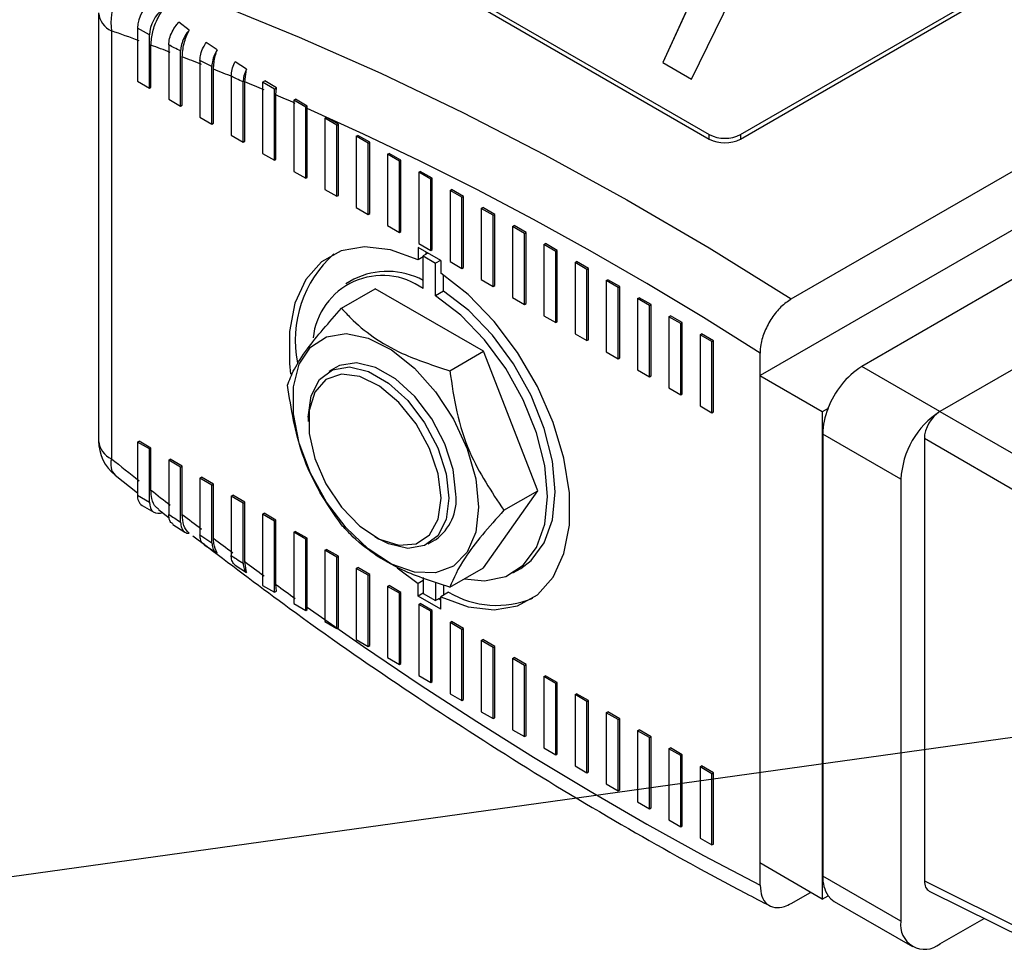
# Model space of a CAD drawing. Units: millimetres. Extents: x 136 to 5759, y 502 to 3998.
# Drawn here: x 3543 to 3798, y 2513 to 2753 of the extents above; entities that cross this region are included whole.
import ezdxf

# ---------------------------------------------------------------- set-up
doc = ezdxf.new("R2010")
doc.units = ezdxf.units.MM
doc.header["$LTSCALE"] = 20
doc.linetypes.add('SLD-Solid', pattern=[0])
doc.layers.add('DIMENSIONS', color=7, linetype='SLD-Solid')
doc.styles.get("Standard").update_dxf_attribs({"font": 'Helvetica Neue'})
doc.dimstyles.new('SLDDIMSTYLE0', dxfattribs={"dimtxt": 0.18, "dimasz": 53.735111, "dimexe": 0, "dimexo": 0.0625, "dimgap": 0, "dimtad": 0, "dimtih": 1, "dimtoh": 1, "dimdec": 0, "dimrnd": 1e-09, "dimzin": 0, "dimdsep": 46, "dimtxsty": 'Standard', "dimsah": 1, "dimcen": 0.09, "dimadec": 0, "dimazin": 0, "dimtfac": 53.735111, "dimtdec": 0, "dimtofl": 0, "dimtmove": 0, "dimatfit": 3, "dimfxl": 0, "dimfrac": 2, "dimtolj": 1, "dimtzin": 0, "dimarcsym": 0})

msp = doc.modelspace()

# ---------------------------------------------------------------- linework, layer by layer
at = {"color": 7, "linetype": 'SLD-Solid', "lineweight": 25}
for p, q in [((3636.62, 2771.87), (3721.47, 2722.88)), ((3636.62, 2770.69), (3721.47, 2721.71)), ((3742.68, 2680.36), (3896.23, 2769)), ((3716.84, 2737.22), (3728.69, 2761.34)), ((3716.76, 2757.51), (3709.44, 2741.49)), ((3716.76, 2757.49), (3709.45, 2741.48)), ((3729.55, 2722.88), (3790.16, 2757.87)), ((3729.55, 2721.71), (3790.16, 2756.7)), ((3563.57, 2754.35), (3563.57, 2643.68)), ((3566.92, 2749.68), (3566.92, 2639.01)), ((3576.71, 2748.64), (3573.63, 2750.42)), ((3573.63, 2750.42), (3573.63, 2736.67)), ((3586.98, 2749.9), (3584.34, 2751.94)), ((3576.71, 2734.89), (3576.71, 2748.64)), ((3577.11, 2735.12), (3577.11, 2746)), ((3581.71, 2746.04), (3581.71, 2732)), ((3584.79, 2730.22), (3584.79, 2744.48)), ((3594.22, 2744.75), (3591.41, 2746.69)), ((3585.2, 2730.46), (3585.2, 2742.94)), ((3589.79, 2742), (3589.79, 2727.34)), ((3592.87, 2725.56), (3592.87, 2740.48)), ((3593.28, 2725.79), (3593.28, 2739.77)), ((3601.79, 2739.79), (3598.87, 2741.67)), ((3601.36, 2736.49), (3601.79, 2739.79)), ((3709.44, 2741.49), (3716.84, 2737.22)), ((3597.87, 2738), (3597.87, 2722.67)), ((3605.95, 2736.42), (3606.59, 2736.79)), ((3609.58, 2734.96), (3606.59, 2736.79)), ((3573.63, 2736.67), (3576.71, 2734.89)), ((3576.71, 2734.89), (3577.11, 2735.12)), ((3600.95, 2720.89), (3600.95, 2736.46)), ((3601.36, 2721.12), (3601.36, 2736.49)), ((3609.04, 2734.64), (3605.95, 2736.42)), ((3605.95, 2736.42), (3605.95, 2718.01)), ((3609.04, 2734.64), (3609.58, 2734.96)), ((3609.04, 2716.23), (3609.04, 2734.64)), ((3609.44, 2733.1), (3609.58, 2734.96)), ((3581.71, 2732), (3584.79, 2730.22)), ((3609.44, 2716.46), (3609.44, 2733.1)), ((3614.03, 2731.76), (3614.49, 2732.02)), ((3617.12, 2729.98), (3614.03, 2731.76)), ((3614.03, 2731.76), (3614.03, 2713.34)), ((3617.54, 2730.22), (3614.49, 2732.02)), ((3584.79, 2730.22), (3585.2, 2730.46)), ((3617.12, 2729.98), (3617.54, 2730.22)), ((3617.12, 2711.56), (3617.12, 2729.98)), ((3617.52, 2729.59), (3617.54, 2730.22)), ((3617.52, 2711.79), (3617.52, 2729.59)), ((3853.9, 2729.4), (3734.6, 2660.53)), ((3589.79, 2727.34), (3592.87, 2725.56)), ((3622.11, 2727.09), (3622.52, 2727.32)), ((3625.2, 2725.31), (3622.11, 2727.09)), ((3622.11, 2727.09), (3622.11, 2708.68)), ((3625.6, 2725.54), (3622.52, 2727.32)), ((3592.87, 2725.56), (3593.28, 2725.79)), ((3625.2, 2725.31), (3625.6, 2725.54)), ((3625.2, 2706.9), (3625.2, 2725.31)), ((3625.6, 2707.13), (3625.6, 2725.54)), ((3597.87, 2722.67), (3600.95, 2720.89)), ((3630.19, 2722.43), (3630.6, 2722.66)), ((3633.28, 2720.65), (3630.19, 2722.43)), ((3630.19, 2722.43), (3630.19, 2704.01)), ((3633.68, 2720.88), (3630.6, 2722.66)), ((3721.47, 2721.71), (3721.47, 2722.88)), ((3729.55, 2722.88), (3729.55, 2721.71)), ((3600.95, 2720.89), (3601.36, 2721.12)), ((3633.28, 2720.65), (3633.68, 2720.88)), ((3633.28, 2702.23), (3633.28, 2720.65)), ((3633.68, 2702.46), (3633.68, 2720.88)), ((3859.91, 2720.05), (3760.92, 2662.9)), ((3605.95, 2718.01), (3609.04, 2716.23)), ((3609.04, 2716.23), (3609.44, 2716.46)), ((3638.27, 2717.76), (3638.68, 2717.99)), ((3641.36, 2715.98), (3638.27, 2717.76)), ((3638.27, 2717.76), (3638.27, 2699.35)), ((3641.76, 2716.21), (3638.68, 2717.99)), ((3641.36, 2715.98), (3641.76, 2716.21)), ((3641.36, 2697.57), (3641.36, 2715.98)), ((3641.76, 2697.8), (3641.76, 2716.21)), ((3614.03, 2713.34), (3617.12, 2711.56)), ((3617.12, 2711.56), (3617.52, 2711.79)), ((3646.36, 2713.1), (3646.76, 2713.33)), ((3649.44, 2711.31), (3646.36, 2713.1)), ((3646.36, 2713.1), (3646.36, 2694.68)), ((3649.85, 2711.55), (3646.76, 2713.33)), ((3649.44, 2711.31), (3649.85, 2711.55)), ((3649.44, 2692.9), (3649.44, 2711.31)), ((3649.85, 2693.13), (3649.85, 2711.55)), ((3622.11, 2708.68), (3625.2, 2706.9)), ((3625.2, 2706.9), (3625.6, 2707.13)), ((3654.44, 2708.43), (3654.84, 2708.66)), ((3657.52, 2706.65), (3654.44, 2708.43)), ((3654.44, 2708.43), (3654.44, 2690.02)), ((3657.93, 2706.88), (3654.84, 2708.66)), ((3657.52, 2706.65), (3657.93, 2706.88)), ((3657.52, 2688.24), (3657.52, 2706.65)), ((3657.93, 2688.47), (3657.93, 2706.88)), ((3880.12, 2708.38), (3781.12, 2651.23)), ((3880.12, 2708.38), (3781.12, 2651.23)), ((3630.19, 2704.01), (3633.28, 2702.23)), ((3662.52, 2703.77), (3662.92, 2704)), ((3665.6, 2701.98), (3662.52, 2703.77)), ((3662.52, 2703.77), (3662.52, 2685.35)), ((3666.01, 2702.22), (3662.92, 2704)), ((3633.28, 2702.23), (3633.68, 2702.46)), ((3665.6, 2701.98), (3666.01, 2702.22)), ((3665.6, 2683.57), (3665.6, 2701.98)), ((3666.01, 2683.8), (3666.01, 2702.22)), ((3638.27, 2699.35), (3641.36, 2697.57)), ((3670.6, 2699.1), (3671, 2699.33)), ((3673.69, 2697.32), (3670.6, 2699.1)), ((3670.6, 2699.1), (3670.6, 2680.69)), ((3674.09, 2697.55), (3671, 2699.33)), ((3641.36, 2697.57), (3641.76, 2697.8)), ((3673.69, 2697.32), (3674.09, 2697.55)), ((3673.69, 2678.9), (3673.69, 2697.32)), ((3674.09, 2679.14), (3674.09, 2697.55)), ((3652.04, 2690.27), (3646.16, 2693.66)), ((3646.16, 2693.66), (3646.16, 2690.46)), ((3646.36, 2694.68), (3649.44, 2692.9)), ((3678.68, 2694.43), (3679.09, 2694.67)), ((3681.77, 2692.65), (3678.68, 2694.43)), ((3678.68, 2694.43), (3678.68, 2676.02)), ((3682.17, 2692.89), (3679.09, 2694.67)), ((3647.49, 2691.22), (3646.16, 2690.46)), ((3648.73, 2692.18), (3647.49, 2691.47)), ((3647.49, 2683.04), (3647.49, 2691.47)), ((3647.49, 2691.47), (3650.72, 2689.6)), ((3648.18, 2692.5), (3648.18, 2691.87)), ((3649.44, 2692.9), (3649.85, 2693.13)), ((3681.77, 2692.65), (3682.17, 2692.89)), ((3681.77, 2674.24), (3681.77, 2692.65)), ((3682.17, 2674.47), (3682.17, 2692.89)), ((3651.95, 2690.32), (3650.72, 2689.6)), ((3650.72, 2681.17), (3650.72, 2689.6)), ((3652.04, 2690.27), (3652.04, 2687.06)), ((3654.44, 2690.02), (3657.52, 2688.24)), ((3657.52, 2688.24), (3657.93, 2688.47)), ((3686.76, 2689.77), (3687.17, 2690)), ((3689.85, 2687.99), (3686.76, 2689.77)), ((3686.76, 2689.77), (3686.76, 2671.36)), ((3690.25, 2688.22), (3687.17, 2690)), ((3652.74, 2682.34), (3652.74, 2686.59)), ((3689.85, 2687.99), (3690.25, 2688.22)), ((3689.85, 2669.57), (3689.85, 2687.99)), ((3690.25, 2669.81), (3690.25, 2688.22)), ((3629.54, 2685.46), (3627.52, 2684.29)), ((3662.52, 2685.35), (3665.6, 2683.57)), ((3665.6, 2683.57), (3666.01, 2683.8)), ((3694.84, 2685.1), (3695.25, 2685.34)), ((3697.93, 2683.32), (3694.84, 2685.1)), ((3694.84, 2685.1), (3694.84, 2666.69)), ((3698.33, 2683.56), (3695.25, 2685.34)), ((3697.93, 2683.32), (3698.33, 2683.56)), ((3697.93, 2664.91), (3697.93, 2683.32)), ((3698.33, 2665.14), (3698.33, 2683.56)), ((3626.39, 2677.95), (3635.11, 2682.98)), ((3663.1, 2666.82), (3635.11, 2682.98)), ((3652.74, 2682.34), (3650.72, 2681.17)), ((3670.6, 2680.69), (3673.69, 2678.9)), ((3673.69, 2678.9), (3674.09, 2679.14)), ((3702.92, 2680.44), (3703.33, 2680.67)), ((3706.01, 2678.66), (3702.92, 2680.44)), ((3702.92, 2680.44), (3702.92, 2662.03)), ((3706.41, 2678.89), (3703.33, 2680.67)), ((3706.01, 2678.66), (3706.41, 2678.89)), ((3706.01, 2660.24), (3706.01, 2678.66)), ((3706.41, 2660.48), (3706.41, 2678.89)), ((3678.68, 2676.02), (3681.77, 2674.24)), ((3711.01, 2675.77), (3711.41, 2676.01)), ((3714.09, 2673.99), (3711.01, 2675.77)), ((3711.01, 2675.77), (3711.01, 2657.36)), ((3714.5, 2674.23), (3711.41, 2676.01)), ((3681.77, 2674.24), (3682.17, 2674.47)), ((3714.09, 2673.99), (3714.5, 2674.23)), ((3714.09, 2655.58), (3714.09, 2673.99)), ((3714.5, 2655.81), (3714.5, 2674.23)), ((3686.76, 2671.36), (3689.85, 2669.57)), ((3719.09, 2671.11), (3719.49, 2671.34)), ((3722.17, 2669.33), (3719.09, 2671.11)), ((3719.09, 2671.11), (3719.09, 2652.69)), ((3722.58, 2669.56), (3719.49, 2671.34)), ((3689.85, 2669.57), (3690.25, 2669.81)), ((3722.17, 2669.33), (3722.58, 2669.56)), ((3722.17, 2650.91), (3722.17, 2669.33)), ((3722.58, 2651.15), (3722.58, 2669.56)), ((3654.39, 2661.79), (3663.1, 2666.82)), ((3677.1, 2630.74), (3663.1, 2666.82)), ((3694.84, 2666.69), (3697.93, 2664.91)), ((3734.6, 2660.53), (3734.6, 2666.35)), ((3697.93, 2664.91), (3698.33, 2665.14)), ((3781.12, 2651.23), (3760.92, 2662.9)), ((3624.93, 2662.64), (3623.11, 2661.59)), ((3702.92, 2662.03), (3706.01, 2660.24)), ((3706.01, 2660.24), (3706.41, 2660.48)), ((3734.6, 2660.53), (3734.5, 2660.48)), ((3750.67, 2651.15), (3734.5, 2660.48)), ((3734.5, 2660.48), (3734.5, 2534.5)), ((3711.01, 2657.36), (3714.09, 2655.58)), ((3714.09, 2655.58), (3714.5, 2655.81)), ((3719.09, 2652.69), (3722.17, 2650.91)), ((3722.17, 2650.91), (3722.58, 2651.15)), ((3752.17, 2652.01), (3750.67, 2651.15)), ((3750.67, 2651.15), (3750.67, 2525.17)), ((3781.12, 2651.23), (3873.26, 2598.04)), ((3617.79, 2649.82), (3617.79, 2648.65)), ((3771.02, 2633.74), (3750.82, 2645.4)), ((3750.82, 2645.4), (3750.82, 2531.09)), ((3573.63, 2643.35), (3574.03, 2643.58)), ((3576.71, 2641.57), (3573.63, 2643.35)), ((3573.63, 2643.35), (3573.63, 2629.6)), ((3577.11, 2641.8), (3574.03, 2643.58)), ((3869.22, 2591.04), (3777.08, 2644.24)), ((3777.08, 2644.24), (3777.08, 2529.92)), ((3576.71, 2641.57), (3577.11, 2641.8)), ((3576.71, 2627.82), (3576.71, 2641.57)), ((3577.11, 2630.93), (3577.11, 2641.8)), ((3581.71, 2638.68), (3582.11, 2638.92)), ((3584.79, 2636.9), (3581.71, 2638.68)), ((3581.71, 2638.68), (3581.71, 2624.65)), ((3585.2, 2637.14), (3582.11, 2638.92)), ((3584.79, 2636.9), (3585.2, 2637.14)), ((3584.79, 2622.64), (3584.79, 2636.9)), ((3585.2, 2624.65), (3585.2, 2637.14)), ((3567.85, 2634.76), (3573.63, 2630.21)), ((3589.79, 2634.02), (3590.19, 2634.25)), ((3592.87, 2632.24), (3589.79, 2634.02)), ((3589.79, 2634.02), (3589.79, 2619.35)), ((3593.28, 2632.47), (3590.19, 2634.25)), ((3592.87, 2632.24), (3593.28, 2632.47)), ((3593.28, 2618.49), (3593.28, 2632.47)), ((3771.02, 2633.74), (3771.02, 2519.42)), ((3592.87, 2617.31), (3592.87, 2632.24)), ((3663.1, 2610.83), (3677.1, 2630.74)), ((3668.38, 2625.71), (3677.1, 2630.74)), ((3573.63, 2629.6), (3576.71, 2627.82)), ((3597.87, 2629.35), (3598.27, 2629.59)), ((3600.95, 2627.57), (3597.87, 2629.35)), ((3597.87, 2629.35), (3597.87, 2614.02)), ((3601.36, 2627.81), (3598.27, 2629.59)), ((3600.95, 2627.57), (3601.36, 2627.81)), ((3600.95, 2612.01), (3600.95, 2627.57)), ((3601.36, 2612.44), (3601.36, 2627.81)), ((3574.81, 2626.98), (3577.89, 2625.2)), ((3579.07, 2625.92), (3581.79, 2623.77)), ((3605.95, 2624.69), (3606.35, 2624.92)), ((3605.95, 2624.69), (3605.95, 2606.27)), ((3609.04, 2622.91), (3605.95, 2624.69)), ((3609.44, 2623.14), (3606.35, 2624.92)), ((3609.04, 2622.91), (3609.44, 2623.14)), ((3609.04, 2604.49), (3609.04, 2622.91)), ((3609.44, 2606.5), (3609.44, 2623.14)), ((3582.81, 2622.05), (3585.89, 2620.04)), ((3614.03, 2620.02), (3614.44, 2620.26)), ((3617.12, 2618.24), (3614.03, 2620.02)), ((3614.03, 2620.02), (3614.03, 2601.61)), ((3617.52, 2618.48), (3614.44, 2620.26)), ((3587.97, 2619.08), (3591.62, 2616.35)), ((3589.79, 2619.35), (3592.87, 2617.31)), ((3617.12, 2618.24), (3617.52, 2618.48)), ((3617.12, 2599.83), (3617.12, 2618.24)), ((3617.52, 2600.68), (3617.52, 2618.48)), ((3634.96, 2618.91), (3635.97, 2618.33)), ((3648.83, 2617.05), (3650.64, 2618.1)), ((3590.88, 2616.79), (3593.97, 2614.75)), ((3622.11, 2615.36), (3622.52, 2615.59)), ((3622.11, 2615.36), (3622.11, 2596.94)), ((3625.2, 2613.58), (3622.11, 2615.36)), ((3625.6, 2613.81), (3622.52, 2615.59)), ((3601.79, 2609.64), (3601.36, 2612.44)), ((3625.2, 2613.58), (3625.6, 2613.81)), ((3625.2, 2595.16), (3625.2, 2613.58)), ((3625.6, 2595.4), (3625.6, 2613.81)), ((3598.87, 2611.52), (3601.79, 2609.64)), ((3630.19, 2610.69), (3630.6, 2610.93)), ((3630.19, 2610.69), (3630.19, 2592.28)), ((3633.28, 2608.91), (3630.19, 2610.69)), ((3633.68, 2609.14), (3630.6, 2610.93)), ((3640.74, 2610.86), (3646.16, 2606.75)), ((3654.39, 2605.8), (3663.1, 2610.83)), ((3670.69, 2609.51), (3672.71, 2610.68)), ((3633.28, 2608.91), (3633.68, 2609.14)), ((3633.28, 2590.5), (3633.28, 2608.91)), ((3633.68, 2590.73), (3633.68, 2609.14)), ((3647.49, 2607.51), (3646.16, 2606.75)), ((3647.49, 2608.32), (3647.49, 2604.2)), ((3650.72, 2607.14), (3650.72, 2602.34)), ((3605.95, 2606.27), (3609.04, 2604.49)), ((3609.04, 2604.49), (3609.58, 2604.81)), ((3609.58, 2604.81), (3609.44, 2606.5)), ((3638.27, 2606.03), (3638.68, 2606.26)), ((3641.36, 2604.25), (3638.27, 2606.03)), ((3638.27, 2606.03), (3638.27, 2587.61)), ((3641.76, 2604.48), (3638.68, 2606.26)), ((3641.36, 2604.25), (3641.76, 2604.48)), ((3641.76, 2586.07), (3641.76, 2604.48)), ((3646.16, 2603.54), (3646.16, 2606.75)), ((3654.06, 2604.52), (3652.04, 2603.35)), ((3652.74, 2606.4), (3652.74, 2603.75)), ((3641.36, 2585.83), (3641.36, 2604.25)), ((3647.49, 2604.31), (3646.16, 2603.54)), ((3652.04, 2600.14), (3646.16, 2603.54)), ((3647.49, 2604.2), (3650.72, 2602.34)), ((3652.04, 2603.11), (3650.72, 2602.34)), ((3652.04, 2602.48), (3651.5, 2602.79)), ((3652.04, 2600.14), (3652.04, 2603.35)), ((3614.03, 2601.61), (3617.12, 2599.83)), ((3617.12, 2599.83), (3617.54, 2600.07)), ((3617.54, 2600.07), (3617.52, 2600.68)), ((3646.36, 2601.36), (3646.76, 2601.6)), ((3649.44, 2599.58), (3646.36, 2601.36)), ((3646.36, 2601.36), (3646.36, 2582.95)), ((3649.85, 2599.81), (3646.76, 2601.6)), ((3649.44, 2599.58), (3649.85, 2599.81)), ((3649.44, 2581.17), (3649.44, 2599.58)), ((3649.85, 2581.4), (3649.85, 2599.81)), ((3622.11, 2596.94), (3625.2, 2595.16)), ((3654.44, 2596.7), (3654.84, 2596.93)), ((3657.52, 2594.92), (3654.44, 2596.7)), ((3654.44, 2596.7), (3654.44, 2578.28)), ((3657.93, 2595.15), (3654.84, 2596.93)), ((3625.2, 2595.16), (3625.6, 2595.4)), ((3657.52, 2594.92), (3657.93, 2595.15)), ((3657.52, 2576.5), (3657.52, 2594.92)), ((3657.93, 2576.74), (3657.93, 2595.15)), ((3630.19, 2592.28), (3633.28, 2590.5)), ((3662.52, 2592.03), (3662.92, 2592.27)), ((3665.6, 2590.25), (3662.52, 2592.03)), ((3662.52, 2592.03), (3662.52, 2573.62)), ((3666.01, 2590.48), (3662.92, 2592.27)), ((3633.28, 2590.5), (3633.68, 2590.73)), ((3665.6, 2590.25), (3666.01, 2590.48)), ((3665.6, 2571.84), (3665.6, 2590.25)), ((3666.01, 2572.07), (3666.01, 2590.48)), ((3638.27, 2587.61), (3641.36, 2585.83)), ((3670.6, 2587.37), (3671, 2587.6)), ((3670.6, 2587.37), (3670.6, 2568.95)), ((3673.69, 2585.59), (3670.6, 2587.37)), ((3674.09, 2585.82), (3671, 2587.6)), ((3641.36, 2585.83), (3641.76, 2586.07)), ((3673.69, 2585.59), (3674.09, 2585.82)), ((3673.69, 2567.17), (3673.69, 2585.59)), ((3674.09, 2567.4), (3674.09, 2585.82)), ((3646.36, 2582.95), (3649.44, 2581.17)), ((3678.68, 2582.7), (3679.09, 2582.93)), ((3681.77, 2580.92), (3678.68, 2582.7)), ((3678.68, 2582.7), (3678.68, 2564.29)), ((3682.17, 2581.15), (3679.09, 2582.93)), ((3649.44, 2581.17), (3649.85, 2581.4)), ((3681.77, 2580.92), (3682.17, 2581.15)), ((3681.77, 2562.51), (3681.77, 2580.92)), ((3682.17, 2562.74), (3682.17, 2581.15)), ((3654.44, 2578.28), (3657.52, 2576.5)), ((3657.52, 2576.5), (3657.93, 2576.74)), ((3686.76, 2578.04), (3687.17, 2578.27)), ((3686.76, 2578.04), (3686.76, 2559.62)), ((3689.85, 2576.26), (3686.76, 2578.04)), ((3690.25, 2576.49), (3687.17, 2578.27)), ((3689.85, 2576.26), (3690.25, 2576.49)), ((3690.25, 2558.07), (3690.25, 2576.49)), ((3689.85, 2557.84), (3689.85, 2576.26)), ((3662.52, 2573.62), (3665.6, 2571.84)), ((3665.6, 2571.84), (3666.01, 2572.07)), ((3694.84, 2573.37), (3695.25, 2573.6)), ((3694.84, 2573.37), (3694.84, 2554.96)), ((3697.93, 2571.59), (3694.84, 2573.37)), ((3698.33, 2571.82), (3695.25, 2573.6)), ((3697.93, 2571.59), (3698.33, 2571.82)), ((3697.93, 2553.18), (3697.93, 2571.59)), ((3698.33, 2553.41), (3698.33, 2571.82)), ((3670.6, 2568.95), (3673.69, 2567.17)), ((3702.92, 2568.71), (3703.33, 2568.94)), ((3702.92, 2568.71), (3702.92, 2550.29)), ((3706.01, 2566.93), (3702.92, 2568.71)), ((3706.41, 2567.16), (3703.33, 2568.94)), ((3673.69, 2567.17), (3674.09, 2567.4)), ((3706.01, 2566.93), (3706.41, 2567.16)), ((3706.01, 2548.51), (3706.01, 2566.93)), ((3706.41, 2548.74), (3706.41, 2567.16)), ((3678.68, 2564.29), (3681.77, 2562.51)), ((3711.01, 2564.04), (3711.41, 2564.27)), ((3711.01, 2564.04), (3711.01, 2545.63)), ((3714.09, 2562.26), (3711.01, 2564.04)), ((3714.5, 2562.49), (3711.41, 2564.27)), ((3681.77, 2562.51), (3682.17, 2562.74)), ((3714.09, 2562.26), (3714.5, 2562.49)), ((3714.09, 2543.85), (3714.09, 2562.26)), ((3714.5, 2544.08), (3714.5, 2562.49)), ((3686.76, 2559.62), (3689.85, 2557.84)), ((3719.09, 2559.38), (3719.49, 2559.61)), ((3722.17, 2557.59), (3719.09, 2559.38)), ((3719.09, 2559.38), (3719.09, 2540.96)), ((3722.58, 2557.83), (3719.49, 2559.61)), ((3689.85, 2557.84), (3690.25, 2558.07)), ((3722.17, 2557.59), (3722.58, 2557.83)), ((3722.17, 2539.18), (3722.17, 2557.59)), ((3722.58, 2539.41), (3722.58, 2557.83)), ((3694.84, 2554.96), (3697.93, 2553.18)), ((3697.93, 2553.18), (3698.33, 2553.41)), ((3702.92, 2550.29), (3706.01, 2548.51)), ((3706.01, 2548.51), (3706.41, 2548.74)), ((3711.01, 2545.63), (3714.09, 2543.85)), ((3714.09, 2543.85), (3714.5, 2544.08)), ((3719.09, 2540.96), (3722.17, 2539.18)), ((3722.17, 2539.18), (3722.58, 2539.41)), ((3750.67, 2525.17), (3734.5, 2534.5)), ((3734.6, 2528.73), (3734.6, 2534.44)), ((3771.02, 2519.42), (3750.82, 2531.09)), ((3777.08, 2529.92), (3869.22, 2483.9)), ((3742.68, 2524.05), (3747.64, 2526.91)), ((3750.67, 2525.17), (3752.17, 2526.03)), ((3778.36, 2527.25), (3870.57, 2481.2)), ((3753.78, 2524.54), (3773.98, 2512.88)), ((3781.12, 2513.59), (3792.53, 2520.17))]:
    msp.add_line(p, q, dxfattribs=at)
at = {"color": 7, "linetype": 'SLD-Solid', "lineweight": 25, "flags": 128}
for points in [[(3573.46, 2764.4), (3594.38, 2756.64), (3615.41, 2748.07), (3636.53, 2738.72), (3657.71, 2728.58), (3678.93, 2717.66), (3700.19, 2705.98), (3721.44, 2693.54), (3742.68, 2680.36)], [(3574.03, 2747.13), (3573.14, 2747.45), (3572.25, 2747.78), (3571.36, 2748.1), (3570.47, 2748.42), (3569.58, 2748.74), (3568.69, 2749.05), (3567.81, 2749.37), (3566.92, 2749.68)], [(3582.11, 2744.12), (3581.49, 2744.36), (3580.86, 2744.59), (3580.24, 2744.83), (3579.61, 2745.06), (3578.99, 2745.3), (3578.36, 2745.53), (3577.74, 2745.76), (3577.11, 2746)], [(3590.19, 2741), (3589.57, 2741.24), (3588.94, 2741.49), (3588.32, 2741.73), (3587.69, 2741.98), (3587.07, 2742.22), (3586.44, 2742.46), (3585.82, 2742.7), (3585.2, 2742.94)], [(3592.87, 2740.48), (3591.15, 2741.33), (3589.79, 2742)], [(3598.27, 2737.76), (3597.65, 2738.01), (3597.02, 2738.27), (3596.4, 2738.52), (3595.77, 2738.77), (3595.15, 2739.02), (3594.53, 2739.27), (3593.9, 2739.53), (3593.28, 2739.77)], [(3606.35, 2734.41), (3605.73, 2734.67), (3605.1, 2734.93), (3604.48, 2735.2), (3603.86, 2735.46), (3603.23, 2735.72), (3602.61, 2735.98), (3601.98, 2736.24), (3601.36, 2736.49)], [(3614.44, 2730.94), (3613.81, 2731.22), (3613.19, 2731.49), (3612.56, 2731.76), (3611.94, 2732.03), (3611.31, 2732.3), (3610.69, 2732.56), (3610.06, 2732.83), (3609.44, 2733.1)], [(3734.6, 2666.35), (3719.96, 2675.53), (3705.3, 2684.35), (3690.64, 2692.81), (3675.98, 2700.91), (3661.33, 2708.64), (3646.7, 2716), (3632.1, 2722.98), (3617.52, 2729.59)], [(3646.16, 2690.46), (3639.07, 2693.06), (3632.36, 2693.85), (3626.32, 2692.79), (3621.18, 2689.92), (3617.13, 2685.37), (3614.34, 2679.3), (3612.92, 2671.96), (3612.92, 2663.63), (3613.2, 2660.93)], [(3652.04, 2603.35), (3659.14, 2600.75), (3665.84, 2599.96), (3671.88, 2601.02), (3677.03, 2603.88), (3681.07, 2608.44), (3683.87, 2614.51), (3685.29, 2621.85), (3685.29, 2630.18), (3683.87, 2639.16), (3681.07, 2648.45), (3677.03, 2657.68), (3671.88, 2666.49), (3665.84, 2674.52), (3659.14, 2681.47), (3652.04, 2687.06)], [(3658.2, 2608), (3663.38, 2607.5), (3668.85, 2608.62), (3673.39, 2611.53), (3676.8, 2616.1), (3678.91, 2622.11), (3679.63, 2629.28), (3678.91, 2637.28), (3676.8, 2645.73), (3673.39, 2654.23), (3668.85, 2662.39), (3663.38, 2669.82), (3657.24, 2676.18), (3650.72, 2681.17)], [(3672.71, 2610.68), (3675.41, 2612.7), (3678.82, 2617.26), (3680.93, 2623.28), (3681.65, 2630.45), (3680.93, 2638.44), (3678.82, 2646.89), (3675.41, 2655.39), (3670.87, 2663.55), (3665.4, 2670.99), (3659.26, 2677.35), (3652.74, 2682.34)], [(3661.83, 2626.5), (3661.07, 2620.03), (3658.85, 2614.84), (3655.31, 2611.26), (3650.67, 2609.5), (3645.22, 2609.69), (3639.3, 2611.8), (3633.28, 2615.71), (3627.55, 2621.17), (3622.47, 2627.83), (3618.34, 2635.28), (3615.44, 2643.06), (3613.94, 2650.66), (3613.94, 2657.62), (3615.44, 2663.49), (3618.34, 2667.91), (3622.47, 2670.6), (3627.55, 2671.4), (3633.28, 2670.24), (3639.3, 2667.2), (3645.22, 2662.48), (3650.67, 2656.37), (3655.31, 2649.26), (3658.85, 2641.58), (3661.07, 2633.83), (3661.83, 2626.5)], [(3655.97, 2629.88), (3655.23, 2636.22), (3653.08, 2642.89), (3649.7, 2649.37), (3645.34, 2655.11), (3640.38, 2659.66), (3635.2, 2662.65), (3630.24, 2663.83), (3625.88, 2663.11), (3624.93, 2662.64)], [(3617.79, 2649.82), (3618.52, 2655.31), (3620.67, 2659.5), (3624.06, 2662.06), (3628.42, 2662.78), (3633.38, 2661.6), (3638.56, 2658.61), (3643.52, 2654.06), (3647.88, 2648.32), (3651.27, 2641.84), (3653.42, 2635.17), (3654.15, 2628.83)], [(3652.13, 2628.83), (3651.37, 2635.11), (3649.15, 2641.72), (3645.67, 2648.06), (3641.23, 2653.58), (3636.24, 2657.77), (3631.14, 2660.28), (3626.37, 2660.87), (3622.37, 2659.49), (3619.49, 2656.27), (3617.98, 2651.5), (3617.98, 2645.59), (3619.49, 2639.07), (3622.37, 2632.52), (3626.37, 2626.52), (3631.14, 2621.61), (3636.24, 2618.22), (3641.23, 2616.66), (3645.67, 2617.05), (3649.15, 2619.38), (3651.37, 2623.42), (3652.13, 2628.83)], [(3566.92, 2639.01), (3567.81, 2638.3), (3568.69, 2637.59), (3569.58, 2636.88), (3570.47, 2636.17), (3571.36, 2635.47), (3572.25, 2634.76), (3573.14, 2634.06), (3574.03, 2633.35)], [(3577.11, 2630.93), (3577.74, 2630.44), (3578.36, 2629.95), (3578.99, 2629.46), (3579.61, 2628.97), (3580.24, 2628.49), (3580.86, 2628), (3581.49, 2627.52), (3582.11, 2627.03)], [(3576.71, 2627.82), (3576.78, 2627.02), (3576.97, 2626.32), (3577.29, 2625.74), (3577.72, 2625.31), (3578.26, 2625.04), (3578.87, 2624.94), (3579.54, 2625), (3580.26, 2625.24)], [(3654.15, 2628.83), (3653.42, 2623.34), (3651.27, 2619.14), (3647.88, 2616.58), (3643.52, 2615.86), (3638.56, 2617.05), (3635.97, 2618.33)], [(3585.2, 2624.65), (3585.82, 2624.17), (3586.44, 2623.69), (3587.07, 2623.21), (3587.69, 2622.73), (3588.32, 2622.25), (3588.94, 2621.78), (3589.57, 2621.3), (3590.19, 2620.83)], [(3593.28, 2618.49), (3593.9, 2618.02), (3594.53, 2617.54), (3595.15, 2617.07), (3595.77, 2616.6), (3596.4, 2616.14), (3597.02, 2615.67), (3597.65, 2615.2), (3598.27, 2614.73)], [(3601.36, 2612.44), (3601.98, 2611.97), (3602.61, 2611.51), (3603.23, 2611.05), (3603.86, 2610.59), (3604.48, 2610.13), (3605.1, 2609.67), (3605.73, 2609.21), (3606.35, 2608.75)], [(3609.44, 2606.5), (3610.06, 2606.05), (3610.69, 2605.59), (3611.31, 2605.14), (3611.94, 2604.69), (3612.56, 2604.24), (3613.19, 2603.79), (3613.81, 2603.34), (3614.44, 2602.89)], [(3617.52, 2600.68), (3632.1, 2590.46), (3646.7, 2580.58), (3661.33, 2571.05), (3675.98, 2561.87), (3690.64, 2553.04), (3705.3, 2544.57), (3719.96, 2536.47), (3734.6, 2528.73)], [(3752.17, 2526.03), (3752.9, 2525.19), (3753.78, 2524.54), (3753.78, 2524.54)]]:
    msp.add_lwpolyline(points, dxfattribs=at)
at = {"color": 7, "linetype": 'SLD-Solid', "lineweight": 25}
for centre, radius, start, end in [((3581.96, 2751.81), 15.19, 124.0338, 188.0564), ((3582.4, 2750.02), 8.78, 122.6055, 177.3945), ((3585.61, 2748.19), 8.91, 126.893, 177.1465), ((3569.29, 2754.92), 5.75, 185.6948, 245.6253), ((3725.51, 2730.68), 8.78, 242.6097, 297.3903), ((3725.51, 2729.51), 8.78, 242.6097, 297.3903), ((3644.31, 2669.71), 29.87, 131.7565, 191.3153), ((3636.97, 2668.38), 18.04, 54.3266, 174.0136), ((3638.23, 2667.94), 19.55, 61.7505, 116.3989), ((3772.74, 2644.43), 21.93, 122.638, 159.7729), ((3769.41, 2645.04), 18.6, 157.9788, 178.8918), ((3792.95, 2632.74), 21.95, 122.6055, 177.3945), ((3575, 2643.68), 11.43, 180, 231.2735), ((3569.29, 2644.25), 5.75, 185.6948, 245.6253), ((3570.88, 2637.65), 4.19, 161.0731, 223.6891), ((3643.33, 2628.5), 12.71, 305.1121, 6.2001), ((3576.43, 2629.29), 2.82, 173.7012, 234.9867), ((3666.46, 2625.33), 24.22, 239.2279, 292.6994), ((3759.58, 2530.73), 8.77, 177.6485, 212.3492), ((3777.18, 2518.42), 6.24, 170.786, 309.2033)]:
    msp.add_arc(centre, radius, start, end, dxfattribs=at)
for centre, ratio, start_param, end_param in [((3781.12, 2646.57), 0.578085, 0.785926, 2.355504), ((3781.12, 2532.26), 0.576679, 2.356722, 3.17646)]:
    msp.add_ellipse(centre, major_axis=(2.86, 4.95), ratio=ratio, start_param=start_param, end_param=end_param, dxfattribs=at)
for points, knots in [([(3577.11, 2746), (3577.21, 2747.12), (3577.39, 2749.38), (3578.65, 2752.7), (3579.8, 2754.57), (3580.26, 2755.32)], [0, 0, 0, 0, 0.37476, 0.749617, 1, 1, 1, 1]), ([(3581.71, 2746.04), (3581.75, 2746.59), (3581.84, 2747.69), (3582.54, 2749.49), (3583.43, 2750.94), (3584.09, 2751.67), (3584.34, 2751.94)], [0, 0, 0, 0, 0.278024, 0.556055, 0.833875, 1, 1, 1, 1]), ([(3586.98, 2749.9), (3586.6, 2749.39), (3585.83, 2748.37), (3585.08, 2746.58), (3584.81, 2745.27), (3584.79, 2744.61), (3584.79, 2744.48)], [0, 0, 0, 0, 0.307969, 0.615918, 0.924368, 1, 1, 1, 1]), ([(3585.2, 2742.94), (3585.28, 2744.07), (3585.44, 2746.32), (3586.47, 2748.71), (3586.98, 2749.9)], [0, 0, 0, 0, 0.504222, 1, 1, 1, 1]), ([(3584.79, 2744.48), (3584.23, 2744.76), (3583.2, 2745.27), (3582.18, 2745.8), (3581.71, 2746.04)], [0, 0, 0, 0, 0.543504, 1, 1, 1, 1]), ([(3589.79, 2742), (3589.83, 2742.56), (3589.92, 2743.66), (3590.55, 2745.33), (3591.15, 2746.28), (3591.41, 2746.69)], [0, 0, 0, 0, 0.363868, 0.72775, 1, 1, 1, 1]), ([(3594.22, 2744.75), (3593.91, 2744.18), (3593.3, 2743.05), (3592.92, 2741.55), (3592.88, 2740.75), (3592.87, 2740.48)], [0, 0, 0, 0, 0.4008307, 0.8016339, 1, 1, 1, 1]), ([(3593.28, 2739.77), (3593.36, 2740.9), (3593.47, 2742.51), (3594.05, 2744.23), (3594.22, 2744.75)], [0, 0, 0, 0, 0.696914, 1, 1, 1, 1]), ([(3597.87, 2738), (3597.91, 2738.56), (3598, 2739.66), (3598.5, 2740.95), (3598.83, 2741.59), (3598.87, 2741.67)], [0, 0, 0, 0, 0.469572, 0.939162, 1, 1, 1, 1]), ([(3601.79, 2739.79), (3601.54, 2739.2), (3601.06, 2738.05), (3600.99, 2736.98), (3600.95, 2736.46)], [0, 0, 0, 0, 0.515039, 1, 1, 1, 1]), ([(3600.95, 2736.46), (3600.38, 2736.74), (3599.35, 2737.26), (3598.32, 2737.78), (3597.87, 2738)], [0, 0, 0, 0, 0.556873, 1, 1, 1, 1]), ([(3742.68, 2680.36), (3741.78, 2679.74), (3739.96, 2678.48), (3737.54, 2675.48), (3735.72, 2672.06), (3734.74, 2668.87), (3734.64, 2667.07), (3734.6, 2666.35)], [0, 0, 0, 0, 0.214321, 0.428637, 0.643086, 0.857818, 1, 1, 1, 1]), ([(3612.39, 2658.03), (3612.91, 2659.36), (3613.94, 2662.06), (3617.98, 2668.45), (3623.17, 2674.3), (3626.39, 2677.95)], [0, 0, 0, 0, 0.268314, 0.544354, 1, 1, 1, 1]), ([(3626.39, 2677.95), (3627.16, 2677.1), (3629.52, 2674.51), (3634.4, 2670.41), (3642.8, 2665.54), (3650.13, 2663.17), (3654.39, 2661.79)], [0, 0, 0, 0, 0.123324, 0.377005, 0.638991, 1, 1, 1, 1]), ([(3654.39, 2661.79), (3654.9, 2658.22), (3655.94, 2650.99), (3659.98, 2638.19), (3665.16, 2630.5), (3668.38, 2625.71)], [0, 0, 0, 0, 0.2683142, 0.5443541, 1, 1, 1, 1]), ([(3626.39, 2621.96), (3624.46, 2624.7), (3620.53, 2630.27), (3614.98, 2642.19), (3613.39, 2651.95), (3612.39, 2658.03)], [0, 0, 0, 0, 0.2683142, 0.5443541, 1, 1, 1, 1]), ([(3579.14, 2626.01), (3578.89, 2626.15), (3578.01, 2626.68), (3577.29, 2628.45), (3577.17, 2630.19), (3577.11, 2630.93)], [0, 0, 0, 0, 0.179412, 0.655104, 1, 1, 1, 1]), ([(3668.38, 2625.71), (3666.45, 2623.56), (3662.52, 2619.19), (3656.97, 2611.93), (3655.38, 2608.15), (3654.39, 2605.8)], [0, 0, 0, 0, 0.2683142, 0.5443541, 1, 1, 1, 1]), ([(3581.71, 2624.65), (3582.18, 2624.35), (3583.2, 2623.68), (3584.23, 2623.01), (3584.79, 2622.64)], [0, 0, 0, 0, 0.456496, 1, 1, 1, 1]), ([(3582.87, 2622.13), (3582.66, 2622.26), (3582.14, 2622.59), (3581.77, 2623.54), (3581.72, 2624.35), (3581.71, 2624.65)], [0, 0, 0, 0, 0.2908421, 0.7323936, 1, 1, 1, 1]), ([(3584.79, 2622.64), (3584.84, 2622.14), (3584.93, 2621.14), (3585.63, 2620.15), (3586.39, 2619.78), (3586.88, 2619.76), (3586.98, 2619.75)], [0, 0, 0, 0, 0.308946, 0.617903, 0.926546, 1, 1, 1, 1]), ([(3586.98, 2619.75), (3586.46, 2620.36), (3585.43, 2621.57), (3585.28, 2623.62), (3585.2, 2624.65)], [0, 0, 0, 0, 0.502177, 1, 1, 1, 1]), ([(3654.39, 2605.8), (3650.13, 2607.18), (3642.9, 2609.52), (3634.48, 2614.36), (3629.57, 2618.46), (3627.16, 2621.11), (3626.39, 2621.96)], [0, 0, 0, 0, 0.3610065, 0.6142153, 0.8766769, 1, 1, 1, 1]), ([(3590.92, 2616.86), (3590.76, 2616.95), (3590.27, 2617.21), (3589.88, 2618.12), (3589.81, 2618.99), (3589.79, 2619.35)], [0, 0, 0, 0, 0.22559, 0.673394, 1, 1, 1, 1]), ([(3592.87, 2617.31), (3592.92, 2616.81), (3593.01, 2615.81), (3593.58, 2614.97), (3594.06, 2614.69), (3594.22, 2614.6)], [0, 0, 0, 0, 0.401545, 0.803107, 1, 1, 1, 1]), ([(3594.22, 2614.6), (3593.86, 2615.39), (3593.34, 2616.52), (3593.29, 2618.03), (3593.28, 2618.49)], [0, 0, 0, 0, 0.696898, 1, 1, 1, 1]), ([(3591.62, 2616.35), (3598.7, 2610.98), (3615.62, 2598.14), (3642.61, 2579.42), (3672.47, 2560), (3701.89, 2542.41), (3723.46, 2530.5), (3735.02, 2524.51), (3737.14, 2523.41)], [0, 0, 0, 0, 0.1474217, 0.3523728, 0.5573522, 0.7623575, 0.9565751, 1, 1, 1, 1]), ([(3597.87, 2614.02), (3598.32, 2613.72), (3599.35, 2613.05), (3600.38, 2612.38), (3600.95, 2612.01)], [0, 0, 0, 0, 0.443127, 1, 1, 1, 1]), ([(3598.87, 2611.52), (3598.61, 2611.79), (3598.07, 2612.35), (3597.88, 2613.36), (3597.87, 2613.95), (3597.87, 2614.02)], [0, 0, 0, 0, 0.468853, 0.937768, 1, 1, 1, 1]), ([(3600.95, 2612.01), (3600.99, 2611.5), (3601.07, 2610.52), (3601.56, 2609.93), (3601.79, 2609.64)], [0, 0, 0, 0, 0.515351, 1, 1, 1, 1]), ([(3734.6, 2528.73), (3734.69, 2527.73), (3734.87, 2525.73), (3736.27, 2523.74), (3738.32, 2522.81), (3740.59, 2523.01), (3742.09, 2523.76), (3742.68, 2524.05)], [0, 0, 0, 0, 0.215071, 0.430146, 0.645081, 0.85973, 1, 1, 1, 1])]:
    msp.add_open_spline(points, degree=3, knots=knots, dxfattribs=at)

# ---------------------------------------------------------------- leaders
at = {"layer": 'DIMENSIONS', "color": 7}
msp.add_leader([(3449.43, 2518.31), (4263.91, 2631.48), (4313.91, 2631.48)], dimstyle='SLDDIMSTYLE0', dxfattribs=at)

doc.saveas('drawing.dxf')
